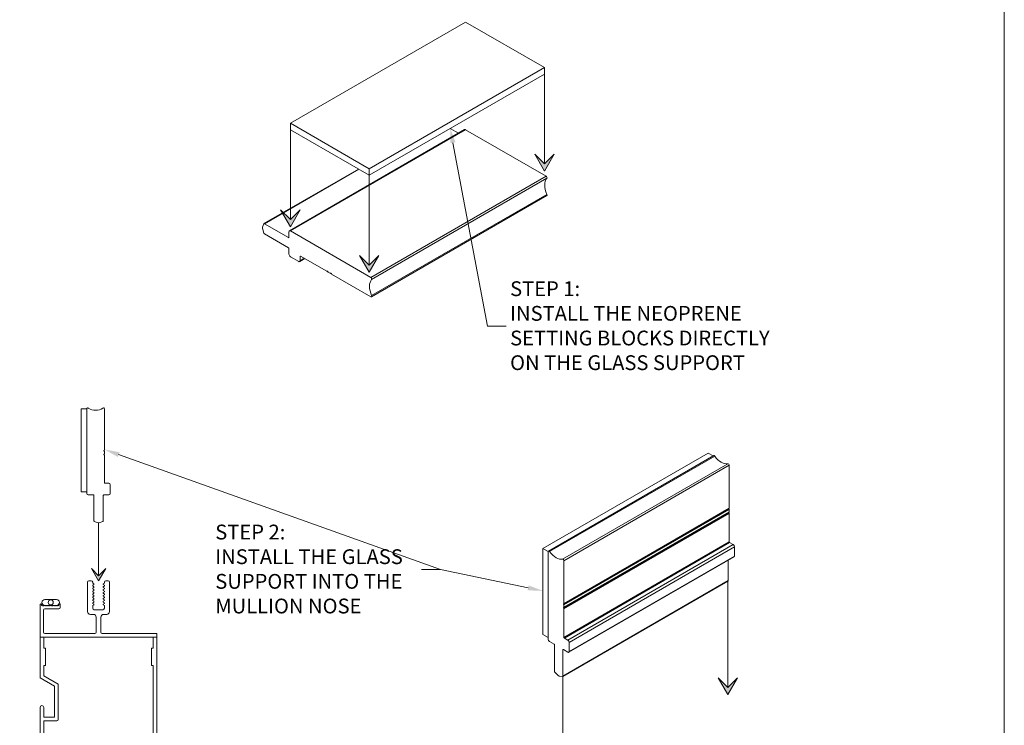
# Model space of a CAD drawing. Units: millimetres. Extents: x -183 to 287, y -122 to -46.
# Drawn here: x -84 to -80, y -118 to -115 of the extents above; entities that cross this region are included whole.
import ezdxf
from ezdxf import colors
from ezdxf.entities.mleader import LeaderData, LeaderLine
from ezdxf.math import Vec2, Vec3

# ---------------------------------------------------------------- set-up
doc = ezdxf.new("R2010")
doc.units = ezdxf.units.MM
doc.header["$LTSCALE"] = 0.375
doc.header["$MEASUREMENT"] = 0
doc.linetypes.add('CENTER', pattern=[2, 1.25, -0.25, 0.25, -0.25])
doc.layers.get('0').update_dxf_attribs({"linetype": 'CONTINUOUS', "lineweight": 0})
doc.layers.get('DEFPOINTS').update_dxf_attribs({"linetype": 'CONTINUOUS', "lineweight": 5})
doc.layers.add('Catalogue Texte Anglais', color=7, linetype='CONTINUOUS', lineweight=0)
doc.styles.add('UNICEL-I-STD', font='arial.ttf', dxfattribs={"height": 0.1})

msp = doc.modelspace()

# ---------------------------------------------------------------- hatches: boundary and pattern name
at = {"ltscale": 0.15}
h = msp.add_hatch(color=8, dxfattribs=at)
h.dxf.hatch_style = 1
h.paths.add_polyline_path([(-81.83438, -115.20977), (-81.79336, -115.13872), (-81.83438, -115.17974), (-81.8754, -115.13872)])
h = msp.add_hatch(color=8, dxfattribs=at)
h.dxf.hatch_style = 1
h.paths.add_polyline_path([(-82.90898, -115.4451), (-82.86796, -115.37405), (-82.90898, -115.41507), (-82.95, -115.37405)])
h = msp.add_hatch(color=8, dxfattribs=at)
h.dxf.hatch_style = 1
h.paths.add_polyline_path([(-82.57549, -115.63765), (-82.53447, -115.5666), (-82.57549, -115.60762), (-82.6165, -115.5666)])
h = msp.add_hatch(color=8, dxfattribs=at)
h.dxf.hatch_style = 1
h.paths.add_polyline_path([(-83.72005, -116.94181), (-83.68957, -116.88901), (-83.72005, -116.91949), (-83.75053, -116.88901)])
h = msp.add_hatch(color=8, dxfattribs=at)
h.dxf.hatch_style = 1
h.paths.add_polyline_path([(-81.0586, -117.42219), (-81.01758, -117.35114), (-81.0586, -117.39216), (-81.09962, -117.35114)])

# ---------------------------------------------------------------- linework, layer by layer
for p, q in [((-82.90898, -115.0079), (-82.16788, -114.58003)), ((-82.16788, -114.58003), (-81.83438, -114.77257)), ((-82.57549, -115.20045), (-81.83438, -114.77257)), ((-81.83438, -114.77257), (-81.83438, -114.79974)), ((-82.57549, -115.22762), (-81.83438, -114.79974)), ((-82.172, -115.03467), (-82.91311, -115.46254)), ((-82.90898, -115.03507), (-82.90898, -115.0079)), ((-82.90898, -115.0079), (-82.57549, -115.20045)), ((-82.57549, -115.22762), (-82.90898, -115.03507)), ((-82.23317, -115.02998), (-82.19853, -115.04998)), ((-82.16788, -115.03507), (-81.82735, -115.23168)), ((-82.62105, -115.20131), (-83.02067, -115.43203)), ((-82.57549, -115.20045), (-82.57549, -115.22762)), ((-81.82469, -115.31345), (-82.56579, -115.74133)), ((-83.02131, -115.43281), (-83.02698, -115.44678)), ((-83.02698, -115.45156), (-83.02131, -115.47207)), ((-82.9167, -115.4911), (-83.01867, -115.43223)), ((-83.01867, -115.4757), (-82.9167, -115.53457)), ((-82.91482, -115.46632), (-82.91482, -115.49001)), ((-82.56846, -115.65956), (-82.90898, -115.46295)), ((-82.91482, -115.53783), (-82.91482, -115.56153)), ((-82.90898, -115.57163), (-82.87359, -115.59207)), ((-82.84765, -115.57988), (-82.86947, -115.59247)), ((-82.86776, -115.5887), (-82.86776, -115.57044)), ((-82.86588, -115.56935), (-82.75505, -115.63334)), ((-82.75222, -115.63241), (-82.754, -115.63344)), ((-82.74931, -115.63665), (-82.74023, -115.64189)), ((-82.73739, -115.64096), (-82.73918, -115.642)), ((-82.73449, -115.64521), (-82.56846, -115.74107)), ((-83.79423, -116.21429), (-83.76951, -116.21429)), ((-83.79423, -116.56477), (-83.79423, -116.21429)), ((-83.76951, -116.21429), (-83.76951, -116.57216)), ((-83.76951, -116.21429), (-83.76951, -116.56477)), ((-83.69532, -116.38878), (-83.69532, -116.21429)), ((-83.69532, -116.40435), (-83.69532, -116.39481)), ((-83.69532, -116.52685), (-83.69532, -116.41038)), ((-81.84064, -116.80507), (-81.1421, -116.40177)), ((-81.11888, -116.41228), (-81.81743, -116.81558)), ((-81.11438, -116.41439), (-81.81292, -116.81769)), ((-81.1421, -116.40177), (-81.12139, -116.41373)), ((-81.05893, -116.4464), (-81.75747, -116.8497)), ((-81.05339, -116.45299), (-81.75193, -116.85629)), ((-81.05339, -116.45299), (-81.05339, -116.6337)), ((-83.67672, -116.52883), (-83.69334, -116.52883)), ((-83.67059, -116.57216), (-83.67059, -116.53496)), ((-83.76951, -116.56477), (-83.79423, -116.56477)), ((-83.76337, -116.57829), (-83.74181, -116.57829)), ((-83.73983, -116.58027), (-83.73983, -116.68743)), ((-83.70027, -116.68743), (-83.70027, -116.58027)), ((-83.69829, -116.57829), (-83.67672, -116.57829)), ((-81.05443, -116.63778), (-81.75298, -117.04108)), ((-81.05443, -116.65391), (-81.75298, -117.05721)), ((-81.0538, -116.6346), (-81.75234, -117.03791)), ((-81.0538, -116.65073), (-81.75234, -117.05404)), ((-81.05339, -116.6337), (-81.75193, -117.037)), ((-81.05339, -116.63995), (-81.75193, -117.04325)), ((-81.05339, -116.64983), (-81.75193, -117.05313)), ((-81.05339, -116.65608), (-81.75193, -117.05938)), ((-81.05339, -116.63995), (-81.05339, -116.64983)), ((-81.05339, -116.65608), (-81.05339, -116.7767)), ((-83.73792, -116.69021), (-83.72222, -116.69616)), ((-83.71787, -116.69616), (-83.70218, -116.69021)), ((-81.05339, -116.7767), (-81.75193, -117.18)), ((-81.05161, -116.77977), (-81.75015, -117.18307)), ((-81.03671, -116.78838), (-81.73525, -117.19168)), ((-81.05161, -116.77977), (-81.03671, -116.78838)), ((-81.84064, -116.80507), (-81.81847, -116.81788)), ((-81.84064, -117.16805), (-81.84064, -116.80507)), ((-81.81847, -116.81788), (-81.81847, -117.1885)), ((-81.81847, -116.81788), (-81.81847, -117.18085)), ((-81.03121, -116.7979), (-81.72975, -117.20121)), ((-81.03121, -116.7979), (-81.03121, -116.83642)), ((-81.75193, -117.037), (-81.75193, -116.85629)), ((-81.03282, -116.83998), (-81.73136, -117.24328)), ((-81.03121, -116.83642), (-81.72975, -117.23972)), ((-81.05782, -116.85442), (-81.05782, -116.94044)), ((-83.76647, -117.07128), (-83.76647, -116.94698)), ((-83.76055, -116.94106), (-83.75081, -116.94106)), ((-83.74489, -116.94698), (-83.74489, -116.95075)), ((-83.74489, -116.95075), (-83.73956, -116.95382)), ((-83.73956, -116.9569), (-83.74489, -116.95997)), ((-83.73956, -116.95382), (-83.73956, -116.9569)), ((-83.70077, -116.95382), (-83.69544, -116.95075)), ((-83.70077, -116.9569), (-83.70077, -116.95382)), ((-83.69544, -116.95997), (-83.70077, -116.9569)), ((-83.69544, -116.95075), (-83.69544, -116.94698)), ((-83.68952, -116.94106), (-83.67978, -116.94106)), ((-83.67386, -116.94698), (-83.67386, -117.07128)), ((-81.0586, -116.94216), (-81.75714, -117.34547)), ((-81.05782, -116.94044), (-81.75636, -117.34374)), ((-83.74489, -116.95997), (-83.74489, -116.96305)), ((-83.74489, -116.96305), (-83.73956, -116.96613)), ((-83.73956, -116.9692), (-83.74489, -116.97228)), ((-83.74489, -116.97228), (-83.74489, -116.97536)), ((-83.74489, -116.97536), (-83.73956, -116.97843)), ((-83.73956, -116.98151), (-83.74489, -116.98459)), ((-83.74489, -116.98459), (-83.74489, -116.98766)), ((-83.74489, -116.98766), (-83.73956, -116.99074)), ((-83.73956, -116.99382), (-83.74489, -116.99689)), ((-83.74489, -116.99689), (-83.74489, -116.99997)), ((-83.74489, -116.99997), (-83.73956, -117.00304)), ((-83.73956, -116.96613), (-83.73956, -116.9692)), ((-83.73956, -116.97843), (-83.73956, -116.98151)), ((-83.73956, -116.99074), (-83.73956, -116.99382)), ((-83.70077, -116.96613), (-83.69544, -116.96305)), ((-83.70077, -116.9692), (-83.70077, -116.96613)), ((-83.69544, -116.97228), (-83.70077, -116.9692)), ((-83.70077, -116.97843), (-83.69544, -116.97536)), ((-83.70077, -116.98151), (-83.70077, -116.97843)), ((-83.69544, -116.98459), (-83.70077, -116.98151)), ((-83.70077, -116.99074), (-83.69544, -116.98766)), ((-83.70077, -116.99382), (-83.70077, -116.99074)), ((-83.69544, -116.99689), (-83.70077, -116.99382)), ((-83.70077, -117.00304), (-83.69544, -116.99997)), ((-83.69544, -116.96305), (-83.69544, -116.95997)), ((-83.69544, -116.97536), (-83.69544, -116.97228)), ((-83.69544, -116.98766), (-83.69544, -116.98459)), ((-83.69544, -116.99997), (-83.69544, -116.99689)), ((-83.96725, -117.17918), (-83.96725, -117.04142)), ((-83.96479, -117.03896), (-83.96387, -117.03896)), ((-83.96141, -117.04142), (-83.96141, -117.0448)), ((-83.89749, -117.02007), (-83.94695, -117.02007)), ((-83.88776, -117.0448), (-83.88776, -117.04142)), ((-83.8853, -117.03896), (-83.88437, -117.03896)), ((-83.88191, -117.04142), (-83.88191, -117.05364)), ((-83.73956, -117.00612), (-83.74489, -117.0092)), ((-83.74489, -117.0092), (-83.74489, -117.01227)), ((-83.74489, -117.01227), (-83.73956, -117.01535)), ((-83.73956, -117.01843), (-83.74489, -117.0215)), ((-83.74489, -117.0215), (-83.74489, -117.02458)), ((-83.74489, -117.02458), (-83.73956, -117.02766)), ((-83.73956, -117.03073), (-83.74489, -117.03381)), ((-83.74489, -117.03381), (-83.74489, -117.03689)), ((-83.74489, -117.03689), (-83.73956, -117.03996)), ((-83.73956, -117.00304), (-83.73956, -117.00612)), ((-83.73956, -117.01535), (-83.73956, -117.01843)), ((-83.73956, -117.02766), (-83.73956, -117.03073)), ((-83.73956, -117.03996), (-83.73956, -117.04304)), ((-83.70077, -117.00612), (-83.70077, -117.00304)), ((-83.69544, -117.0092), (-83.70077, -117.00612)), ((-83.70077, -117.01535), (-83.69544, -117.01227)), ((-83.70077, -117.01843), (-83.70077, -117.01535)), ((-83.69544, -117.0215), (-83.70077, -117.01843)), ((-83.70077, -117.02766), (-83.69544, -117.02458)), ((-83.70077, -117.03073), (-83.70077, -117.02766)), ((-83.69544, -117.03381), (-83.70077, -117.03073)), ((-83.70077, -117.03996), (-83.69544, -117.03689)), ((-83.70077, -117.04304), (-83.70077, -117.03996)), ((-83.69544, -117.01227), (-83.69544, -117.0092)), ((-83.69544, -117.02458), (-83.69544, -117.0215)), ((-83.69544, -117.03689), (-83.69544, -117.03381)), ((-83.96141, -117.0448), (-83.96062, -117.0448)), ((-83.96062, -117.0448), (-83.95872, -117.0467)), ((-83.95872, -117.0467), (-83.95682, -117.0448)), ((-83.95682, -117.0448), (-83.95491, -117.0467)), ((-83.95491, -117.0467), (-83.95301, -117.0448)), ((-83.95356, -117.06533), (-83.95356, -117.15773)), ((-83.95301, -117.0448), (-83.95111, -117.0467)), ((-83.95111, -117.0467), (-83.94921, -117.0448)), ((-83.94921, -117.0448), (-83.9473, -117.0467)), ((-83.88776, -117.05948), (-83.94772, -117.05948)), ((-83.9473, -117.0467), (-83.9454, -117.0448)), ((-83.94695, -117.0448), (-83.89749, -117.0448)), ((-83.9454, -117.0448), (-83.9435, -117.0467)), ((-83.9435, -117.0467), (-83.94159, -117.0448)), ((-83.94159, -117.0448), (-83.93969, -117.0467)), ((-83.93969, -117.0467), (-83.93779, -117.0448)), ((-83.93779, -117.0448), (-83.93589, -117.0467)), ((-83.93589, -117.0467), (-83.93398, -117.0448)), ((-83.93398, -117.0448), (-83.93208, -117.0467)), ((-83.93208, -117.0467), (-83.93018, -117.0448)), ((-83.93018, -117.0448), (-83.92828, -117.0467)), ((-83.92828, -117.0467), (-83.92637, -117.0448)), ((-83.92637, -117.0448), (-83.92447, -117.0467)), ((-83.92447, -117.0467), (-83.92257, -117.0448)), ((-83.92257, -117.0448), (-83.92067, -117.0467)), ((-83.92067, -117.0467), (-83.91876, -117.0448)), ((-83.91876, -117.0448), (-83.91686, -117.0467)), ((-83.91686, -117.0467), (-83.91496, -117.0448)), ((-83.91496, -117.0448), (-83.91306, -117.0467)), ((-83.91306, -117.0467), (-83.91115, -117.0448)), ((-83.91115, -117.0448), (-83.90925, -117.0467)), ((-83.90925, -117.0467), (-83.90735, -117.0448)), ((-83.90735, -117.0448), (-83.90545, -117.0467)), ((-83.90545, -117.0467), (-83.90354, -117.0448)), ((-83.90354, -117.0448), (-83.90164, -117.0467)), ((-83.90164, -117.0467), (-83.89974, -117.0448)), ((-83.89974, -117.0448), (-83.89783, -117.0467)), ((-83.89783, -117.0467), (-83.89593, -117.0448)), ((-83.89593, -117.0448), (-83.89403, -117.0467)), ((-83.89403, -117.0467), (-83.89213, -117.0448)), ((-83.89213, -117.0448), (-83.89022, -117.0467)), ((-83.89022, -117.0467), (-83.88832, -117.0448)), ((-83.88832, -117.0448), (-83.88776, -117.0448)), ((-83.74189, -117.08312), (-83.75463, -117.08312)), ((-83.73956, -117.04304), (-83.74489, -117.04612)), ((-83.74489, -117.04612), (-83.74489, -117.05742)), ((-83.73897, -117.06334), (-83.70136, -117.06334)), ((-83.69544, -117.04612), (-83.70077, -117.04304)), ((-83.6857, -117.08312), (-83.69844, -117.08312)), ((-83.69544, -117.05742), (-83.69544, -117.04612)), ((-81.75193, -117.05313), (-81.75193, -117.04325)), ((-81.75193, -117.18), (-81.75193, -117.05938)), ((-83.73006, -117.15766), (-83.73006, -117.09496)), ((-83.71027, -117.09496), (-83.71027, -117.15766)), ((-83.94772, -117.16358), (-83.73598, -117.16358)), ((-83.70435, -117.16358), (-83.47308, -117.16358)), ((-83.47308, -117.16358), (-83.47308, -117.17918)), ((-83.96725, -117.17918), (-83.96725, -117.35139)), ((-83.96725, -117.17918), (-83.47308, -117.17918)), ((-83.95164, -117.22509), (-83.95164, -117.17918)), ((-83.48869, -117.17918), (-83.48869, -117.22509)), ((-83.47308, -117.92334), (-83.47308, -117.17918)), ((-81.81847, -117.18085), (-81.84064, -117.16805)), ((-81.81296, -117.19803), (-81.79363, -117.2092)), ((-81.73525, -117.19168), (-81.75015, -117.18307)), ((-81.72975, -117.23972), (-81.72975, -117.20121)), ((-83.94471, -117.22509), (-83.95164, -117.22509)), ((-83.94471, -117.29924), (-83.94471, -117.22509)), ((-83.48869, -117.22509), (-83.49562, -117.22509)), ((-83.49562, -117.22509), (-83.49562, -117.29924)), ((-81.79185, -117.21227), (-81.79185, -117.32325)), ((-81.75459, -117.23173), (-81.75636, -117.23276)), ((-81.75636, -117.34374), (-81.75636, -117.23276)), ((-81.75459, -117.23173), (-81.73525, -117.2429)), ((-83.95164, -117.34238), (-83.95164, -117.29924)), ((-83.95164, -117.29924), (-83.94471, -117.29924)), ((-83.49562, -117.29924), (-83.48869, -117.29924)), ((-83.48869, -117.29924), (-83.48869, -117.81824)), ((-81.79013, -117.32712), (-81.77606, -117.34141)), ((-83.96725, -117.35139), (-83.90575, -117.3869)), ((-83.89014, -117.37789), (-83.95164, -117.34238)), ((-81.77216, -117.34366), (-81.75808, -117.34562)), ((-83.90575, -117.3869), (-83.90575, -117.51746)), ((-83.89014, -117.52722), (-83.89014, -117.37789)), ((-83.96725, -117.47644), (-83.96725, -117.92334)), ((-83.95164, -117.51746), (-83.95164, -117.47644)), ((-83.90575, -117.51746), (-83.95164, -117.51746)), ((-83.95164, -117.81824), (-83.95164, -117.53306)), ((-83.95164, -117.53306), (-83.89598, -117.53306))]:
    msp.add_line(p, q)
at = {"linetype": 'CENTER', "ltscale": 10}
for p, q in [((-81.83438, -114.79974), (-81.83438, -115.17974)), ((-82.90898, -115.03507), (-82.90898, -115.41507)), ((-82.57549, -115.22762), (-82.57549, -115.60762)), ((-83.72005, -116.69656), (-83.72005, -116.91949))]:
    msp.add_line(p, q, dxfattribs=at)
at = {"ltscale": 0.15}
for p, q in [((-82.90898, -115.46295), (-82.16788, -115.03507)), ((-81.83438, -115.20977), (-81.8754, -115.13872)), ((-81.8754, -115.13872), (-81.83438, -115.17974)), ((-81.83438, -115.17974), (-81.79336, -115.13872)), ((-81.79336, -115.13872), (-81.83438, -115.20977)), ((-83.01867, -115.43223), (-82.61988, -115.20199)), ((-82.56846, -115.65956), (-81.82735, -115.23168)), ((-82.56534, -115.66815), (-81.82424, -115.24027)), ((-82.56534, -115.73607), (-81.82424, -115.30819)), ((-82.90898, -115.4451), (-82.95, -115.37405)), ((-82.95, -115.37405), (-82.90898, -115.41507)), ((-82.90898, -115.41507), (-82.86796, -115.37405)), ((-82.86796, -115.37405), (-82.90898, -115.4451)), ((-82.86776, -115.5887), (-82.85006, -115.57848)), ((-82.57549, -115.63765), (-82.6165, -115.5666)), ((-82.6165, -115.5666), (-82.57549, -115.60762)), ((-82.57549, -115.60762), (-82.53447, -115.5666)), ((-82.53447, -115.5666), (-82.57549, -115.63765)), ((-83.72005, -116.94181), (-83.75053, -116.88901)), ((-83.75053, -116.88901), (-83.72005, -116.91949)), ((-83.72005, -116.91949), (-83.68957, -116.88901)), ((-83.68957, -116.88901), (-83.72005, -116.94181)), ((-81.0586, -117.42219), (-81.09962, -117.35114)), ((-81.09962, -117.35114), (-81.0586, -117.39216)), ((-81.0586, -117.39216), (-81.01758, -117.35114)), ((-81.01758, -117.35114), (-81.0586, -117.42219))]:
    msp.add_line(p, q, dxfattribs=at)
at = {"linetype": 'CENTER', "ltscale": 15}
for p, q in [((-81.0586, -116.94216), (-81.0586, -117.39216)), ((-81.75714, -117.34547), (-81.75714, -117.79547))]:
    msp.add_line(p, q, dxfattribs=at)
msp.add_circle((-83.92222, -117.03243), 0.01082)
for centre, radius, start, end in [((-83.76555, -116.21429), 0.00396, 55.74967, 180), ((-83.73241, -116.16562), 0.05492, 235.74967, 304.25033), ((-83.69928, -116.21429), 0.00396, 0, 124.25033), ((-83.6961, -116.39179), 0.00156, 104.47751, 255.52249), ((-83.6961, -116.40737), 0.00156, 104.47751, 255.52249), ((-83.69688, -116.38878), 0.00156, 284.47751, 0), ((-83.69688, -116.39481), 0.00156, 0, 75.52249), ((-83.69688, -116.40435), 0.00156, 284.47751, 0), ((-83.69688, -116.41038), 0.00156, 0, 75.52249), ((-83.69334, -116.52685), 0.00198, 180, 270), ((-83.67672, -116.53496), 0.00613, 0, 90), ((-83.76337, -116.57216), 0.00613, 180, 270), ((-83.74181, -116.58027), 0.00198, 0, 90), ((-83.69829, -116.58027), 0.00198, 90, 180), ((-83.67672, -116.57216), 0.00613, 270, 0), ((-83.73686, -116.68743), 0.00297, 180, 249.22651), ((-83.72005, -116.69043), 0.00613, 249.22651, 290.77349), ((-83.70323, -116.68743), 0.00297, 290.77349, 0), ((-83.76055, -116.94698), 0.00592, 90, 180), ((-83.75081, -116.94698), 0.00592, 0, 90), ((-83.68952, -116.94698), 0.00592, 90, 180), ((-83.67978, -116.94698), 0.00592, 0, 90), ((-83.96479, -117.04142), 0.00246, 90, 180), ((-83.96387, -117.04142), 0.00246, 0, 90), ((-83.94695, -117.03243), 0.01236, 90, 270), ((-83.89749, -117.03243), 0.01236, 270, 90), ((-83.8853, -117.04142), 0.00246, 90, 180), ((-83.88437, -117.04142), 0.00246, 0, 90), ((-83.94772, -117.06533), 0.00584, 90, 180), ((-83.88776, -117.05364), 0.00584, 270, 0), ((-83.75463, -117.07128), 0.01184, 180, 270), ((-83.73897, -117.05742), 0.00592, 180, 270), ((-83.74189, -117.09496), 0.01184, 0, 90), ((-83.69844, -117.09496), 0.01184, 90, 180), ((-83.70136, -117.05742), 0.00592, 270, 0), ((-83.6857, -117.07128), 0.01184, 270, 0), ((-83.94772, -117.15773), 0.00584, 180, 270), ((-83.73598, -117.15766), 0.00592, 270, 0), ((-83.70435, -117.15766), 0.00592, 180, 270), ((-83.95944, -117.47644), 0.0078, 0, 180), ((-83.89598, -117.52722), 0.00584, 270, 0)]:
    msp.add_arc(centre, radius, start, end)
for centre, major_axis, start_param, end_param in [((-82.16788, -115.04181), (-0.00413, 0.00715), 5.4977871, 6.2831853), ((-81.78104, -115.29917), (-0.03695, 0.064), 0.1876171, 1.3831792), ((-81.82735, -115.23603), (0.00266, -0.00461), 0.1876171, 2.3561945), ((-81.82735, -115.30884), (0.00266, -0.00461), 0, 1.3831792), ((-83.02152, -115.45232), (0.00413, -0.00715), 3.564425, 4.2895567), ((-83.01867, -115.43549), (-0.002, 0.00346), 5.4977871, 6.7060176), ((-83.01867, -115.47244), (0.002, -0.00346), 4.2895567, 5.4977871), ((-82.9167, -115.48893), (0.00133, -0.00231), 5.4977871, 7.0685835), ((-82.90898, -115.46969), (-0.00413, 0.00715), 5.4977871, 7.0685835), ((-82.9167, -115.53675), (0.00133, -0.00231), 0.7853982, 2.3561945), ((-82.90898, -115.5649), (0.00413, -0.00715), 3.9269908, 5.4977871), ((-82.86588, -115.57153), (-0.00133, 0.00231), 5.4977871, 7.0685835), ((-82.87359, -115.58533), (0.00413, -0.00715), 5.4977871, 7.0685835), ((-82.75505, -115.63162), (0.00105, -0.00182), 5.4977871, 6.8159032), ((-82.75218, -115.63414), (-0.00105, 0.00182), 4.1796711, 6.8159032), ((-82.74931, -115.63494), (0.00105, -0.00182), 4.1796711, 5.4977871), ((-82.74023, -115.64018), (0.00105, -0.00182), 5.4977871, 6.8159032), ((-82.73736, -115.6427), (-0.00105, 0.00182), 4.1796711, 6.8159032), ((-82.73449, -115.6435), (0.00105, -0.00182), 4.1796711, 5.4977871), ((-82.56846, -115.6639), (0.00266, -0.00461), 0.1876171, 2.3561945), ((-82.52215, -115.72705), (-0.03695, 0.064), 0.1876171, 1.3831792), ((-82.56846, -115.73672), (0.00266, -0.00461), 5.4977871, 7.6663645), ((-81.11637, -116.41662), (-0.00251, 0.00435), 4.9000061, 6.2831853), ((-81.08665, -116.38338), (0.03483, -0.06033), 4.9000061, 6.0955682), ((-81.05694, -116.45094), (-0.00251, 0.00435), 3.9269908, 6.0955682), ((-81.05409, -116.63642), (0.00099, -0.00171), 3.9044569, 5.2451069), ((-81.05409, -116.65255), (0.00099, -0.00171), 3.9044569, 5.2451069), ((-81.05478, -116.63914), (0.00099, -0.00171), 0.7853982, 2.1035142), ((-81.05478, -116.65527), (0.00099, -0.00171), 0.7853982, 2.1035142), ((-81.05478, -116.63289), (0.00099, -0.00171), 0, 0.7853982), ((-81.05478, -116.64902), (0.00099, -0.00171), 0, 0.7853982), ((-81.05161, -116.77772), (0.00125, -0.00217), 3.9269908, 5.4977871), ((-81.03671, -116.79473), (0.00389, -0.00674), 0.7853982, 2.3561945), ((-81.81492, -116.81993), (-0.00251, 0.00435), 4.9000061, 7.0685835), ((-81.7852, -116.78668), (0.03483, -0.06033), 4.9000061, 6.0955682), ((-81.75548, -116.85424), (-0.00251, 0.00435), 3.9269908, 6.0955682), ((-81.03671, -116.83324), (0.00389, -0.00674), 0, 0.7853982), ((-81.06048, -116.9389), (0.00188, -0.00326), 0, 0.7853982), ((-81.75263, -117.03972), (-0.00099, 0.00171), 5.7504674, 8.3866995), ((-81.75333, -117.03619), (0.00099, -0.00171), 5.7504674, 7.0685835), ((-81.75333, -117.04244), (-0.00099, 0.00171), 3.9269908, 5.2451069), ((-81.75263, -117.05585), (-0.00099, 0.00171), 5.7504674, 8.3866995), ((-81.75333, -117.05233), (0.00099, -0.00171), 5.7504674, 7.0685835), ((-81.75333, -117.05857), (-0.00099, 0.00171), 3.9269908, 5.2451069), ((-81.81296, -117.19168), (0.00389, -0.00674), 3.9269908, 5.4977871), ((-81.75015, -117.18103), (-0.00125, 0.00217), 0.7853982, 2.3561945), ((-81.73525, -117.19803), (-0.00389, 0.00674), 3.9269908, 5.4977871), ((-81.79363, -117.21124), (0.00125, -0.00217), 0.7853982, 2.3561945), ((-81.75459, -117.23378), (-0.00125, 0.00217), 5.4977871, 7.0685835), ((-81.73525, -117.23655), (0.00389, -0.00674), 5.4977871, 7.0685835), ((-81.78919, -117.32479), (0.00188, -0.00326), 3.9269908, 5.1352213), ((-81.77411, -117.3366), (0.00389, -0.00674), 5.1352213, 5.860353), ((-81.75903, -117.34221), (0.00188, -0.00326), 5.860353, 7.0685835)]:
    msp.add_ellipse(centre, major_axis=major_axis, ratio=0.5773503, start_param=start_param, end_param=end_param)
at = {"layer": 'DEFPOINTS', "color": 3, "ltscale": 0.15}
msp.add_lwpolyline([(-88.38977, -121.89381), (-79.88983, -121.89381), (-79.88983, -110.89388), (-88.38977, -110.89388)], close=True, dxfattribs=at)

# ---------------------------------------------------------------- leaders
at = {"layer": 'Catalogue Texte Anglais', "ltscale": 0.15}
ml = msp.add_multileader_mtext('Standard', dxfattribs=at)
ml.set_content('{\\fArial|b1|i0|c0|p34;STEP 1:\\P}INSTALL THE NEOPRENE\\PSETTING BLOCKS DIRECTLY\\PON THE GLASS SUPPORT', color=256, style='UNICEL-I-STD')
ml.set_leader_properties(color=30, linetype='ByLayer', lineweight=-1)
ml.build(insert=Vec2(0, 0))
ml.multileader.update_dxf_attribs({"text_left_attachment_type": 2, "text_right_attachment_type": 2, "dogleg_length": 0.1, "arrow_head_size": 0.064, "scale": 0.8})
ctx = ml.context
ctx.base_point, ctx.scale, ctx.char_height, ctx.arrow_head_size, ctx.landing_gap_size, ctx.plane_origin = Vec3(-81.99573, -115.86587), 0.8, 0.0625, 0.064, 0.016, Vec3(-82.74223, -115.12869)
ctx.left_attachment, ctx.right_attachment = 2, 2
notes = []
notes.append((ctx, [(1, (1, 1, 0), (-82.07573, -115.86587), (1, 0), 0.08, [(0, [(-82.23317, -115.02733)], 0, [])])]))
ctx.mtext.insert, ctx.mtext.flow_direction = Vec3(-81.97973, -115.67564), 5
ml = msp.add_multileader_mtext('Standard', dxfattribs=at)
ml.set_content('{\\fArial|b1|i0|c0|p34;STEP 2:\\P}INSTALL THE GLASS\\PSUPPORT INTO THE\\PMULLION NOSE', color=256, style='UNICEL-I-STD')
ml.set_leader_properties(color=30, linetype='ByLayer', lineweight=-1)
ml.build(insert=Vec2(0, 0))
ml.multileader.update_dxf_attribs({"text_left_attachment_type": 2, "text_right_attachment_type": 2, "dogleg_length": 0.1, "arrow_head_size": 0.064, "scale": 0.8})
ctx = ml.context
ctx.base_point, ctx.scale, ctx.char_height, ctx.arrow_head_size, ctx.landing_gap_size, ctx.plane_origin = Vec3(-83.2425, -116.89404), 0.8, 0.0625, 0.064, 0.016, Vec3(-83.70345, -116.83137)
ctx.left_attachment, ctx.right_attachment = 2, 2
notes.append((ctx, [(1, (1, 1, 0), (-82.27464, -116.89404), (-1, 0), 0.08, [(0, [(-83.69532, -116.38612)], 0, []), (1, [(-81.84064, -116.9839)], 0, [])])]))
ctx.mtext.insert, ctx.mtext.flow_direction = Vec3(-83.2265, -116.70383), 5
for ctx, leaders in notes:
    for number, flags, end, landing, length, lines in leaders:
        leader = LeaderData()
        leader.index, (leader.has_last_leader_line, leader.has_dogleg_vector, leader.attachment_direction) = number, flags
        leader.last_leader_point, leader.dogleg_vector, leader.dogleg_length = Vec3(end), Vec3(landing), length
        for number, points, colour, breaks in lines:
            line = LeaderLine()
            line.index, line.vertices, line.color, line.breaks = number, Vec3.list(points), colors.encode_raw_color(colour), breaks
            leader.lines.append(line)
        ctx.leaders.append(leader)

doc.saveas('drawing.dxf')
